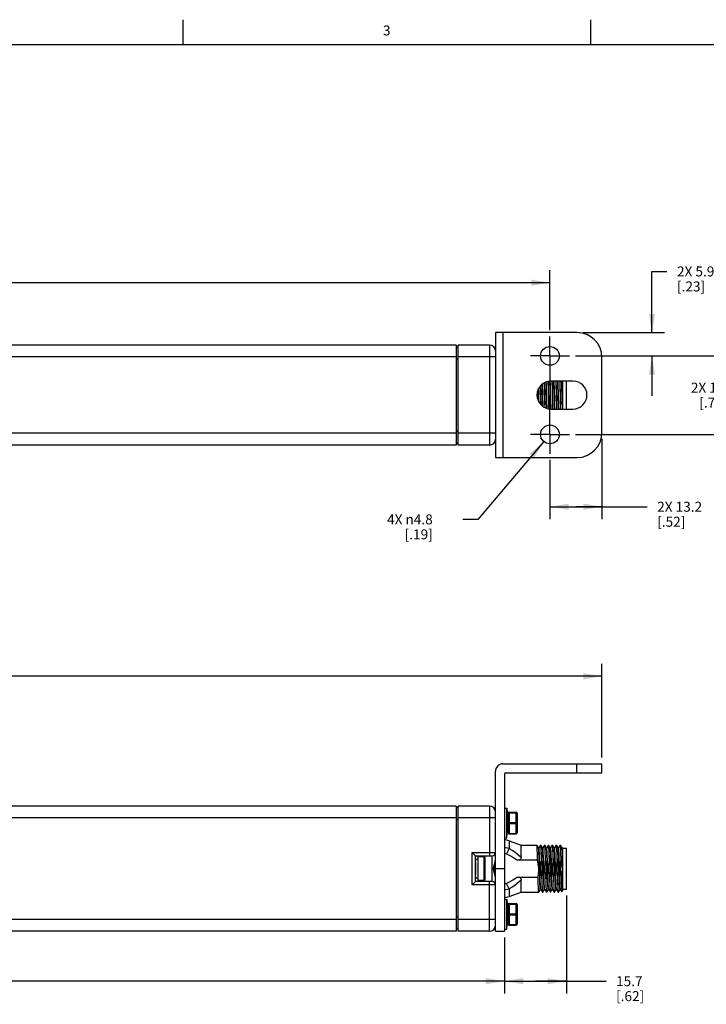
# Model space of a CAD drawing. Units: inches. Extents: x 0.5 to 33.6, y 0.5 to 21.6.
# Drawn here: x 19.5 to 26.4, y 11.7 to 21.6 of the extents above; entities that cross this region are included whole.
import ezdxf

# ---------------------------------------------------------------- set-up
doc = ezdxf.new("R2010")
doc.units = ezdxf.units.IN
doc.header["$LTSCALE"] = 1.87
doc.header["$MEASUREMENT"] = 0
doc.linetypes.add('CENTER', pattern=[0.6, 0.375, -0.075, 0.075, -0.075])
doc.layers.get('0').update_dxf_attribs({"linetype": 'CONTINUOUS'})
for name, color, linetype in [('02___PRT_ALL_AXES', 7, 'CONTINUOUS'), ('03___PRT_ALL_CURVES', 7, 'CONTINUOUS'), ('AXIS', 7, 'CONTINUOUS'), ('DEFAULT_1', 7, 'CENTER'), ('SCHEME_DIMS', 7, 'CONTINUOUS')]:
    doc.layers.add(name, color=color, linetype=linetype)
doc.styles.add('TEXTSTYLE_2', font='txt', dxfattribs={"width": 0.8})
doc.dimstyles.new('DIMSTYLE_2', dxfattribs={"dimtxt": 0.1, "dimasz": 0.1875, "dimexe": 0.125, "dimexo": 0.0625, "dimgap": 0.09, "dimtad": 0, "dimtih": 1, "dimtoh": 1, "dimdec": 1, "dimzin": 4, "dimdsep": 46, "dimtxsty": 'STANDARD', "dimblk": '_FILLED', "dimblk1": '_FILLED', "dimblk2": '_FILLED', "dimcen": 0.09, "dimadec": 3, "dimazin": 1, "dimtp": 0.1, "dimtm": 0.1, "dimtfac": 1, "dimtdec": 3, "dimtofl": 0, "dimtmove": 0, "dimatfit": 1, "dimldrblk": '_FILLED', "dimfxl": 1, "dimtolj": 1, "dimtzin": 4, "dimarcsym": 0})
doc.dimstyles.new('DIMSTYLE_3', dxfattribs={"dimtxt": 0.1, "dimasz": 0.1875, "dimexe": 0.125, "dimexo": 0.0625, "dimgap": 0.1, "dimtad": 0, "dimtih": 1, "dimtoh": 1, "dimdec": 1, "dimzin": 4, "dimdsep": 46, "dimtxsty": 'STANDARD', "dimblk": '_FILLED', "dimblk1": '_FILLED', "dimblk2": '_FILLED', "dimcen": 0.09, "dimadec": 3, "dimazin": 1, "dimtp": 0.1, "dimtm": 0.1, "dimtfac": 1, "dimtdec": 3, "dimtofl": 0, "dimtmove": 0, "dimatfit": 3, "dimldrblk": '_FILLED', "dimfxl": 1, "dimtolj": 1, "dimtzin": 4, "dimarcsym": 0})
doc.dimstyles.new('DIMSTYLE_4', dxfattribs={"dimtxt": 0.1, "dimasz": 0.1875, "dimexe": 0.125, "dimexo": 0.0625, "dimgap": 0.1, "dimtad": 0, "dimtih": 1, "dimtoh": 1, "dimdec": 1, "dimzin": 4, "dimdsep": 46, "dimtxsty": 'STANDARD', "dimblk": '_FILLED', "dimblk1": '_FILLED', "dimblk2": '_FILLED', "dimcen": 0.09, "dimadec": 3, "dimazin": 1, "dimtp": 0.1, "dimtm": 0.1, "dimtfac": 1, "dimtdec": 3, "dimtofl": 0, "dimtmove": 0, "dimatfit": 3, "dimldrblk": '_FILLED', "dimfxl": 1, "dimtolj": 1, "dimtzin": 4, "dimarcsym": 0})

# ---------------------------------------------------------------- blocks, each defined once
blk = doc.blocks.new('_FILLED')
at = {"color": 0, "linetype": 'BYBLOCK'}
blk.add_solid([(0, 0), (-1, 0.167), (-1, -0.167)], dxfattribs=at)
blk = doc.blocks.new('*D13')
at = {"layer": 'SCHEME_DIMS', "color": 7, "linetype": 'CONTINUOUS'}
for p, q in [((11.1424, 14.2022), (11.1424, 15.1397)), ((25.3111, 14.2022), (25.3111, 15.1397)), ((11.1424, 15.0147), (17.7767, 15.0147)), ((25.3111, 15.0147), (18.6767, 15.0147))]:
    blk.add_line(p, q, dxfattribs=at)
at = {"layer": 'SCHEME_DIMS', "color": 7, "linetype": 'CONTINUOUS', "xscale": 0.1875, "yscale": 0.1875, "zscale": 0.1875, "rotation": 180}
blk.add_blockref('_FILLED', (11.1424, 15.0147), dxfattribs=at)
at = {"layer": 'SCHEME_DIMS', "color": 7, "linetype": 'CONTINUOUS', "xscale": 0.1875, "yscale": 0.1875, "zscale": 0.1875}
blk.add_blockref('_FILLED', (25.3111, 15.0147), dxfattribs=at)
at = {"layer": 'SCHEME_DIMS', "color": 7, "linetype": 'CONTINUOUS', "insert": (18.1267, 15.0647), "char_height": 0.1, "width": 0.7, "attachment_point": 2, "line_spacing_factor": 0.9}
blk.add_mtext('569.1\\P[22.41]', dxfattribs=at)
blk = doc.blocks.new('*D14')
at = {"layer": 'SCHEME_DIMS', "color": 7, "linetype": 'CONTINUOUS'}
for p, q in [((24.9547, 12.8214), (24.9547, 11.8387)), ((24.3361, 12.4022), (24.3361, 11.8387)), ((24.3361, 11.9637), (24.6454, 11.9637)), ((24.9547, 11.9637), (24.6454, 11.9637)), ((24.6454, 11.9637), (25.3519, 11.9637))]:
    blk.add_line(p, q, dxfattribs=at)
at = {"layer": 'SCHEME_DIMS', "color": 7, "linetype": 'CONTINUOUS', "xscale": 0.1875, "yscale": 0.1875, "zscale": 0.1875, "rotation": 180}
blk.add_blockref('_FILLED', (24.3361, 11.9637), dxfattribs=at)
at = {"layer": 'SCHEME_DIMS', "color": 7, "linetype": 'CONTINUOUS', "xscale": 0.1875, "yscale": 0.1875, "zscale": 0.1875}
blk.add_blockref('_FILLED', (24.9547, 11.9637), dxfattribs=at)
at = {"layer": 'SCHEME_DIMS', "color": 7, "linetype": 'CONTINUOUS', "insert": (25.4519, 12.0137), "char_height": 0.1, "width": 0.5, "attachment_point": 1, "line_spacing_factor": 0.9}
blk.add_mtext('15.7\\P[.62]', dxfattribs=at)
blk = doc.blocks.new('*D15')
at = {"layer": 'SCHEME_DIMS', "color": 7, "linetype": 'CONTINUOUS'}
for p, q in [((12.1174, 12.4022), (12.1174, 11.8387)), ((24.3361, 12.4022), (24.3361, 11.8387)), ((12.1174, 11.9637), (17.7767, 11.9637)), ((24.3361, 11.9637), (18.6767, 11.9637))]:
    blk.add_line(p, q, dxfattribs=at)
at = {"layer": 'SCHEME_DIMS', "color": 7, "linetype": 'CONTINUOUS', "xscale": 0.1875, "yscale": 0.1875, "zscale": 0.1875, "rotation": 180}
blk.add_blockref('_FILLED', (12.1174, 11.9637), dxfattribs=at)
at = {"layer": 'SCHEME_DIMS', "color": 7, "linetype": 'CONTINUOUS', "xscale": 0.1875, "yscale": 0.1875, "zscale": 0.1875}
blk.add_blockref('_FILLED', (24.3361, 11.9637), dxfattribs=at)
at = {"layer": 'SCHEME_DIMS', "color": 7, "linetype": 'CONTINUOUS', "insert": (18.1267, 12.0137), "char_height": 0.1, "width": 0.7, "attachment_point": 2, "line_spacing_factor": 0.9}
blk.add_mtext('519.6\\P[20.46]', dxfattribs=at)
blk = doc.blocks.new('*D16')
at = {"layer": 'SCHEME_DIMS', "color": 7, "linetype": 'CONTINUOUS'}
for p, q in [((25.8111, 18.4544), (25.8111, 19.067)), ((25.8111, 19.067), (25.9611, 19.067)), ((25.1236, 18.4544), (25.9361, 18.4544)), ((25.0476, 18.2214), (25.9361, 18.2214)), ((25.8111, 18.2214), (25.8111, 17.8214))]:
    blk.add_line(p, q, dxfattribs=at)
at = {"layer": 'SCHEME_DIMS', "color": 7, "linetype": 'CONTINUOUS', "xscale": 0.1875, "yscale": 0.1875, "zscale": 0.1875}
for p, rotation in [((25.8111, 18.4544), 270), ((25.8111, 18.2214), 90)]:
    blk.add_blockref('_FILLED', p, dxfattribs=dict(at, rotation=rotation))
at = {"layer": 'SCHEME_DIMS', "color": 7, "linetype": 'CONTINUOUS', "insert": (26.0611, 19.117), "char_height": 0.1, "width": 0.6, "attachment_point": 1, "line_spacing_factor": 0.9}
blk.add_mtext('2X 5.9\\P[.23]', dxfattribs=at)
blk = doc.blocks.new('*D17')
at = {"layer": 'SCHEME_DIMS', "color": 7, "linetype": 'CONTINUOUS'}
for p, q in [((25.3111, 17.3919), (25.3111, 16.587)), ((24.7911, 17.1799), (24.7911, 16.587)), ((24.7911, 16.712), (25.0511, 16.712)), ((25.3111, 16.712), (25.0511, 16.712)), ((25.0511, 16.712), (25.7629, 16.712))]:
    blk.add_line(p, q, dxfattribs=at)
at = {"layer": 'SCHEME_DIMS', "color": 7, "linetype": 'CONTINUOUS', "xscale": 0.1875, "yscale": 0.1875, "zscale": 0.1875, "rotation": 180}
blk.add_blockref('_FILLED', (24.7911, 16.712), dxfattribs=at)
at = {"layer": 'SCHEME_DIMS', "color": 7, "linetype": 'CONTINUOUS', "xscale": 0.1875, "yscale": 0.1875, "zscale": 0.1875}
blk.add_blockref('_FILLED', (25.3111, 16.712), dxfattribs=at)
at = {"layer": 'SCHEME_DIMS', "color": 7, "linetype": 'CONTINUOUS', "insert": (25.8629, 16.762), "char_height": 0.1, "width": 0.7, "attachment_point": 1, "line_spacing_factor": 0.9}
blk.add_mtext('2X 13.2\\P[.52]', dxfattribs=at)
blk = doc.blocks.new('*D18')
at = {"layer": 'SCHEME_DIMS', "color": 7, "linetype": 'CONTINUOUS'}
for p, q in [((24.7303, 17.3647), (24.0691, 16.5855)), ((24.0691, 16.5855), (23.9191, 16.5855))]:
    blk.add_line(p, q, dxfattribs=at)
at = {"layer": 'SCHEME_DIMS', "color": 7, "linetype": 'CONTINUOUS', "xscale": 0.1875, "yscale": 0.1875, "zscale": 0.1875, "rotation": 49.6846023978}
blk.add_blockref('_FILLED', (24.7303, 17.3647), dxfattribs=at)
at = {"layer": 'SCHEME_DIMS', "color": 7, "linetype": 'CONTINUOUS', "insert": (23.6191, 16.6355), "char_height": 0.1, "width": 0.733333, "attachment_point": 3, "line_spacing_factor": 0.9}
blk.add_mtext('4X \\fgdt;{\\fgdt;n}\\ftxt;4.8\\P[.19]', dxfattribs=at)
blk = doc.blocks.new('*D23')
at = {"layer": 'SCHEME_DIMS', "color": 7, "linetype": 'CONTINUOUS'}
for p, q in [((11.6624, 18.4789), (11.6624, 19.0794)), ((24.7911, 18.4779), (24.7911, 19.0794)), ((11.6624, 18.9544), (17.7767, 18.9544)), ((24.7911, 18.9544), (18.6767, 18.9544))]:
    blk.add_line(p, q, dxfattribs=at)
at = {"layer": 'SCHEME_DIMS', "color": 7, "linetype": 'CONTINUOUS', "xscale": 0.1875, "yscale": 0.1875, "zscale": 0.1875, "rotation": 180}
blk.add_blockref('_FILLED', (11.6624, 18.9544), dxfattribs=at)
at = {"layer": 'SCHEME_DIMS', "color": 7, "linetype": 'CONTINUOUS', "xscale": 0.1875, "yscale": 0.1875, "zscale": 0.1875}
blk.add_blockref('_FILLED', (24.7911, 18.9544), dxfattribs=at)
at = {"layer": 'SCHEME_DIMS', "color": 7, "linetype": 'CONTINUOUS', "insert": (18.1267, 19.0044), "char_height": 0.1, "width": 0.7, "attachment_point": 2, "line_spacing_factor": 0.9}
blk.add_mtext('542.7\\P[21.37]', dxfattribs=at)
blk = doc.blocks.new('*D24')
at = {"layer": 'SCHEME_DIMS', "color": 7, "linetype": 'CONTINUOUS'}
for p, q in [((26.4744, 18.2214), (26.4744, 18.6214)), ((25.0476, 18.2214), (26.5994, 18.2214)), ((25.0476, 17.4364), (26.5994, 17.4364)), ((26.4744, 17.4364), (26.4744, 17.0364))]:
    blk.add_line(p, q, dxfattribs=at)
at = {"layer": 'SCHEME_DIMS', "color": 7, "linetype": 'CONTINUOUS', "xscale": 0.1875, "yscale": 0.1875, "zscale": 0.1875}
for p, rotation in [((26.4744, 18.2214), 270), ((26.4744, 17.4364), 90)]:
    blk.add_blockref('_FILLED', p, dxfattribs=dict(at, rotation=rotation))
at = {"layer": 'SCHEME_DIMS', "color": 7, "linetype": 'CONTINUOUS', "insert": (26.4244, 17.9539), "char_height": 0.1, "width": 0.7, "attachment_point": 2, "line_spacing_factor": 0.9}
blk.add_mtext('2X 19.9\\P[.79]', dxfattribs=at)

msp = doc.modelspace()

# ---------------------------------------------------------------- linework, layer by layer
at = {"color": 7, "linetype": 'CONTINUOUS'}
for p, q in [((21.1217, 21.3367), (21.1217, 21.5867)), ((25.1979, 21.336), (25.1979, 21.586)), ((33.352, 21.3367), (0.7365, 21.3367)), ((25.0611, 18.4544), (24.2461, 18.4544)), ((24.2461, 18.4544), (24.2461, 17.2044)), ((24.3211, 18.4544), (24.3211, 17.2044)), ((23.8524, 18.3294), (18.665, 18.3294)), ((23.8524, 18.3294), (23.8524, 17.3294)), ((23.8524, 18.3097), (23.8721, 18.3097)), ((24.187, 18.3294), (23.8721, 18.3294)), ((23.8721, 17.3294), (23.8721, 18.3294)), ((24.187, 18.3294), (24.187, 17.3294)), ((23.8524, 18.2113), (19.1613, 18.2113)), ((23.8524, 18.1916), (23.8721, 18.1916)), ((24.2461, 18.2113), (23.8721, 18.2113)), ((25.3111, 17.4544), (25.3111, 18.2044)), ((25.0211, 17.9694), (24.8011, 17.9694)), ((24.9154, 17.9694), (24.9154, 17.6894)), ((24.9547, 17.6894), (24.9547, 17.9694)), ((24.678, 17.7634), (24.6772, 17.7912)), ((24.6822, 17.7561), (24.6811, 17.7912)), ((24.8011, 17.6894), (25.0211, 17.6894)), ((24.8997, 17.6894), (24.8996, 17.6905)), ((24.8996, 17.6894), (24.8996, 17.6905)), ((23.8524, 17.4475), (18.1687, 17.4475)), ((23.8524, 17.4672), (23.8721, 17.4672)), ((24.2461, 17.4475), (23.8721, 17.4475)), ((23.8524, 17.349), (23.8721, 17.349)), ((23.8524, 17.3294), (18.665, 17.3294)), ((24.187, 17.3294), (23.8721, 17.3294)), ((24.2461, 17.2044), (25.0611, 17.2044)), ((24.3211, 14.1397), (25.3111, 14.1397)), ((25.0611, 14.0497), (25.0611, 14.1397)), ((25.3111, 14.0497), (25.3111, 14.1397)), ((24.2461, 12.4647), (24.2461, 14.0647)), ((24.3361, 14.0347), (24.3361, 12.4647)), ((24.3511, 14.0497), (25.3111, 14.0497)), ((23.8524, 13.7156), (18.665, 13.7156)), ((23.8524, 13.7156), (23.8524, 12.4637)), ((23.8524, 13.7038), (23.8721, 13.7038)), ((24.187, 13.7156), (23.8721, 13.7156)), ((23.8721, 12.4637), (23.8721, 13.7156)), ((24.187, 13.7156), (24.187, 13.2196)), ((24.3714, 13.6038), (24.3673, 13.6038)), ((24.3714, 13.6443), (24.3714, 13.4483)), ((24.3814, 13.6543), (24.4514, 13.6543)), ((24.3814, 13.6543), (24.3814, 13.4383)), ((24.3814, 13.6493), (24.4514, 13.6493)), ((24.4514, 13.4383), (24.4514, 13.6543)), ((24.4614, 13.6443), (24.4614, 13.4483)), ((23.8524, 13.5975), (19.0583, 13.5975)), ((23.8524, 13.5857), (23.8721, 13.5857)), ((24.2461, 13.5975), (23.8721, 13.5975)), ((24.3814, 13.5513), (24.4514, 13.5513)), ((24.3814, 13.5413), (24.4514, 13.5413)), ((24.3714, 13.4888), (24.3673, 13.4888)), ((24.3814, 13.4433), (24.4514, 13.4433)), ((24.3814, 13.4383), (24.4514, 13.4383)), ((24.3824, 13.3695), (24.3824, 13.2927)), ((24.5023, 13.2046), (24.5023, 13.3259)), ((24.6597, 13.3256), (24.6595, 13.3259)), ((24.6762, 13.2972), (24.6597, 13.3256)), ((24.6962, 13.3256), (24.6798, 13.2972)), ((24.6962, 13.3256), (24.6965, 13.3259)), ((24.6991, 13.3256), (24.6988, 13.3259)), ((24.7155, 13.2972), (24.6991, 13.3256)), ((24.7355, 13.3256), (24.7191, 13.2972)), ((24.7355, 13.3256), (24.7358, 13.3259)), ((24.7385, 13.3256), (24.7382, 13.3259)), ((24.7549, 13.2972), (24.7385, 13.3256)), ((24.7749, 13.3256), (24.7585, 13.2972)), ((24.7749, 13.3256), (24.7752, 13.3259)), ((24.7779, 13.3256), (24.7776, 13.3259)), ((24.7943, 13.2972), (24.7779, 13.3256)), ((24.8143, 13.3256), (24.7979, 13.2972)), ((24.8143, 13.3256), (24.8146, 13.3259)), ((24.8172, 13.3256), (24.8169, 13.3259)), ((24.8336, 13.2972), (24.8172, 13.3256)), ((24.8537, 13.3256), (24.8372, 13.2972)), ((24.8537, 13.3256), (24.8539, 13.3259)), ((24.8566, 13.3256), (24.8563, 13.3259)), ((24.873, 13.2972), (24.8566, 13.3256)), ((24.893, 13.3256), (24.8766, 13.2972)), ((24.893, 13.3256), (24.8933, 13.3259)), ((24.896, 13.3256), (24.8957, 13.3259)), ((24.9124, 13.2972), (24.896, 13.3256)), ((24.0138, 13.2511), (24.2461, 13.2511)), ((24.0138, 13.2511), (24.0453, 13.2196)), ((24.0138, 12.9282), (24.0138, 13.2511)), ((24.0453, 13.2196), (24.2146, 13.2196)), ((24.0453, 12.9597), (24.0453, 13.2196)), ((24.2146, 12.9597), (24.2146, 13.2196)), ((24.3824, 13.2927), (24.3555, 13.239)), ((24.6799, 13.2972), (24.676, 13.2972)), ((24.6763, 13.297), (24.6762, 13.2972)), ((24.7193, 13.2972), (24.7154, 13.2972)), ((24.7157, 13.297), (24.7155, 13.2972)), ((24.7587, 13.2972), (24.7547, 13.2972)), ((24.7551, 13.297), (24.7549, 13.2972)), ((24.798, 13.2972), (24.7941, 13.2972)), ((24.7944, 13.297), (24.7943, 13.2972)), ((24.8374, 13.2972), (24.8335, 13.2972)), ((24.8338, 13.297), (24.8336, 13.2972)), ((24.8768, 13.2972), (24.8728, 13.2972)), ((24.8732, 13.297), (24.873, 13.2972)), ((24.8996, 13.2163), (24.8996, 13.2808)), ((24.9154, 13.2972), (24.9122, 13.2972)), ((24.9125, 13.297), (24.9124, 13.2972)), ((24.9154, 13.2972), (24.9154, 12.8692)), ((24.9154, 13.2954), (24.9547, 13.2954)), ((24.9547, 12.8839), (24.9547, 13.2954)), ((24.667, 13.1745), (24.4673, 13.1745)), ((24.7064, 13.1745), (24.704, 13.1745)), ((24.7457, 13.1745), (24.7434, 13.1745)), ((24.7851, 13.1745), (24.7827, 13.1745)), ((24.8245, 13.1745), (24.8221, 13.1745)), ((24.8638, 13.1745), (24.8615, 13.1745)), ((24.2461, 13.0897), (24.3361, 13.0897)), ((24.9125, 13.0539), (24.9147, 13.0728)), ((24.9154, 13.0633), (24.9147, 13.0728)), ((24.0138, 12.9282), (24.0453, 12.9597)), ((24.2461, 12.9282), (24.0138, 12.9282)), ((24.2146, 12.9597), (24.0453, 12.9597)), ((24.187, 12.4637), (24.187, 12.9597)), ((24.3824, 12.8867), (24.3555, 12.9403)), ((24.4673, 13.0048), (24.6716, 13.0048)), ((24.5023, 12.8534), (24.5023, 12.9747)), ((24.7086, 13.0048), (24.711, 13.0048)), ((24.748, 13.0048), (24.7503, 13.0048)), ((24.7873, 13.0048), (24.7897, 13.0048)), ((24.8267, 13.0048), (24.8291, 13.0048)), ((24.8661, 13.0048), (24.8685, 13.0048)), ((24.3824, 12.8867), (24.3824, 12.8098)), ((24.6401, 12.8537), (24.6398, 12.8534)), ((24.6398, 12.8534), (24.6768, 12.8534)), ((24.6794, 12.8537), (24.6791, 12.8534)), ((24.6794, 12.8537), (24.6958, 12.8821)), ((24.6957, 12.8821), (24.6996, 12.8821)), ((24.6993, 12.8824), (24.6995, 12.8821)), ((24.6995, 12.8821), (24.7159, 12.8537)), ((24.7159, 12.8537), (24.7162, 12.8534)), ((24.7188, 12.8537), (24.7185, 12.8534)), ((24.7188, 12.8537), (24.7352, 12.8821)), ((24.735, 12.8821), (24.739, 12.8821)), ((24.7387, 12.8824), (24.7388, 12.8821)), ((24.7388, 12.8821), (24.7552, 12.8537)), ((24.7552, 12.8537), (24.7555, 12.8534)), ((24.7582, 12.8537), (24.7579, 12.8534)), ((24.7582, 12.8537), (24.7746, 12.8821)), ((24.7784, 12.8821), (24.7744, 12.8821)), ((24.778, 12.8824), (24.7782, 12.8821)), ((24.7782, 12.8821), (24.7946, 12.8537)), ((24.7946, 12.8537), (24.7949, 12.8534)), ((24.7975, 12.8537), (24.7973, 12.8534)), ((24.7975, 12.8537), (24.814, 12.8821)), ((24.8138, 12.8821), (24.8177, 12.8821)), ((24.8174, 12.8824), (24.8176, 12.8821)), ((24.8176, 12.8821), (24.834, 12.8537)), ((24.834, 12.8537), (24.8343, 12.8534)), ((24.8369, 12.8537), (24.8366, 12.8534)), ((24.8369, 12.8537), (24.8533, 12.8821)), ((24.8532, 12.8821), (24.8571, 12.8821)), ((24.8568, 12.8824), (24.8569, 12.8821)), ((24.8569, 12.8821), (24.8733, 12.8537)), ((24.8733, 12.8537), (24.8736, 12.8534)), ((24.8763, 12.8537), (24.876, 12.8534)), ((24.8763, 12.8537), (24.8927, 12.8821)), ((24.8965, 12.8821), (24.8925, 12.8821)), ((24.8961, 12.8824), (24.8963, 12.8821)), ((24.8963, 12.8821), (24.9079, 12.862)), ((24.9079, 12.862), (24.9081, 12.8619)), ((24.9154, 12.8692), (24.9081, 12.8619)), ((24.9154, 12.8839), (24.9547, 12.8839)), ((24.3714, 12.731), (24.3714, 12.535)), ((24.3814, 12.741), (24.4514, 12.741)), ((24.3814, 12.741), (24.3814, 12.525)), ((24.3814, 12.736), (24.4514, 12.736)), ((24.4514, 12.525), (24.4514, 12.741)), ((24.4614, 12.731), (24.4614, 12.535)), ((24.3714, 12.6905), (24.3673, 12.6905)), ((24.3814, 12.638), (24.4514, 12.638)), ((24.3814, 12.628), (24.4514, 12.628)), ((23.8524, 12.5818), (18.2714, 12.5818)), ((23.8524, 12.6093), (23.8721, 12.6093)), ((24.2461, 12.5818), (23.8721, 12.5818)), ((24.3714, 12.5755), (24.3673, 12.5755)), ((24.3814, 12.53), (24.4514, 12.53)), ((24.3814, 12.525), (24.4514, 12.525)), ((23.8524, 12.4637), (18.665, 12.4637)), ((23.8524, 12.4912), (23.8721, 12.4912)), ((24.187, 12.4637), (23.8721, 12.4637)), ((24.2461, 12.4647), (24.3361, 12.4647))]:
    msp.add_line(p, q, dxfattribs=at)
for points in [[(24.7165, 17.7912), (24.7142, 17.8675), (24.713, 17.9043), (24.712, 17.9365)], [(24.7205, 17.7912), (24.7181, 17.8675), (24.717, 17.9043), (24.7158, 17.9386), (24.7158, 17.9399)], [(24.7325, 17.9505), (24.7326, 17.9452), (24.7337, 17.9088), (24.7348, 17.8698)], [(24.7393, 17.7883), (24.7371, 17.8697), (24.736, 17.909), (24.735, 17.9459), (24.7348, 17.9519)], [(24.7559, 17.7912), (24.7536, 17.8675), (24.7524, 17.9043), (24.7513, 17.9386), (24.7505, 17.9593)], [(24.7598, 17.7912), (24.7575, 17.8675), (24.7564, 17.9043), (24.7552, 17.9386), (24.7544, 17.9606)], [(24.7713, 17.9661), (24.772, 17.9459), (24.773, 17.909), (24.7741, 17.8697), (24.7763, 17.7883)], [(24.7765, 17.8704), (24.7754, 17.9094), (24.7743, 17.9461), (24.7737, 17.9665)], [(24.7953, 17.7912), (24.7929, 17.8675), (24.7918, 17.9043), (24.7906, 17.9386), (24.7895, 17.9681)], [(24.7992, 17.7912), (24.7969, 17.8675), (24.7957, 17.9043), (24.7946, 17.9386), (24.7934, 17.9686)], [(24.8106, 17.9694), (24.8113, 17.9461), (24.8124, 17.9094), (24.8135, 17.8704)], [(24.8159, 17.8698), (24.8148, 17.9088), (24.8137, 17.9452), (24.8129, 17.9694)], [(24.8346, 17.7912), (24.8323, 17.8675), (24.8312, 17.9043), (24.83, 17.9386), (24.8288, 17.9692), (24.8288, 17.9694)], [(24.8386, 17.7912), (24.8363, 17.8675), (24.8351, 17.9043), (24.8339, 17.9386), (24.8328, 17.9692), (24.8328, 17.9694)], [(24.85, 17.9694), (24.8507, 17.9452), (24.8518, 17.9088), (24.8529, 17.8698)], [(24.8574, 17.7883), (24.8552, 17.8697), (24.8542, 17.909), (24.8531, 17.9459), (24.8523, 17.9694)], [(24.874, 17.7912), (24.8717, 17.8675), (24.8705, 17.9043), (24.8694, 17.9386), (24.8682, 17.9692), (24.8682, 17.9694)], [(24.8779, 17.7912), (24.8756, 17.8675), (24.8745, 17.9043), (24.8733, 17.9386), (24.8721, 17.9692), (24.8721, 17.9694)], [(24.8893, 17.9694), (24.89, 17.9476), (24.8911, 17.9113), (24.8922, 17.8726)], [(24.8996, 17.6905), (24.8986, 17.724), (24.8975, 17.7606), (24.8965, 17.7994), (24.8954, 17.8391), (24.8944, 17.8781), (24.8933, 17.9154), (24.8923, 17.9506), (24.8917, 17.9694)], [(24.9154, 17.7294), (24.9142, 17.764), (24.9131, 17.8008), (24.9119, 17.8385), (24.9108, 17.8759), (24.9097, 17.9118), (24.9085, 17.945), (24.9076, 17.9694)], [(24.9154, 17.8554), (24.9143, 17.8913), (24.9131, 17.9253), (24.912, 17.9563), (24.9115, 17.9694)], [(24.6772, 17.7912), (24.6748, 17.8675), (24.6742, 17.8868)], [(24.6811, 17.7912), (24.6788, 17.8675), (24.6779, 17.895)], [(24.694, 17.9189), (24.6943, 17.9094), (24.6954, 17.8704)], [(24.6954, 17.8704), (24.6975, 17.789), (24.6986, 17.7494), (24.6991, 17.7338)], [(24.6977, 17.8698), (24.6967, 17.9088), (24.6963, 17.922)], [(24.7015, 17.7317), (24.701, 17.7506), (24.6999, 17.7896), (24.6977, 17.8698)], [(24.7348, 17.8698), (24.7369, 17.7896), (24.738, 17.7506), (24.739, 17.714), (24.7393, 17.7042)], [(24.7815, 17.6914), (24.7808, 17.7127), (24.7797, 17.7494), (24.7786, 17.789), (24.7765, 17.8704)], [(24.8135, 17.8704), (24.8157, 17.789), (24.8167, 17.7494), (24.8178, 17.7127), (24.8186, 17.6894)], [(24.8209, 17.6894), (24.8201, 17.714), (24.8191, 17.7506), (24.818, 17.7896), (24.8159, 17.8698)], [(24.8529, 17.8698), (24.855, 17.7896), (24.8561, 17.7506), (24.8571, 17.714), (24.8579, 17.6894)], [(24.8922, 17.8726), (24.8943, 17.7922), (24.8954, 17.7535), (24.8964, 17.7169), (24.8973, 17.6894)], [(24.719, 17.716), (24.7188, 17.7201), (24.7177, 17.7544), (24.7165, 17.7912)], [(24.723, 17.7137), (24.7228, 17.7201), (24.7216, 17.7544), (24.7205, 17.7912)], [(24.7418, 17.7028), (24.7414, 17.7126), (24.7404, 17.7493), (24.7393, 17.7883)], [(24.7591, 17.6966), (24.7582, 17.7201), (24.757, 17.7544), (24.7559, 17.7912)], [(24.7631, 17.6953), (24.7621, 17.7201), (24.761, 17.7544), (24.7598, 17.7912)], [(24.7763, 17.7883), (24.7774, 17.7493), (24.7784, 17.7126), (24.7791, 17.6917)], [(24.7987, 17.6895), (24.7976, 17.7201), (24.7964, 17.7544), (24.7953, 17.7912)], [(24.8027, 17.6894), (24.8027, 17.6895), (24.8015, 17.7201), (24.8004, 17.7544), (24.7992, 17.7912)], [(24.8381, 17.6894), (24.8381, 17.6895), (24.8369, 17.7201), (24.8358, 17.7544), (24.8346, 17.7912)], [(24.842, 17.6894), (24.842, 17.6895), (24.8409, 17.7201), (24.8397, 17.7544), (24.8386, 17.7912)], [(24.8603, 17.6894), (24.8595, 17.7126), (24.8585, 17.7493), (24.8574, 17.7883)], [(24.8775, 17.6894), (24.8775, 17.6895), (24.8763, 17.7201), (24.8752, 17.7544), (24.874, 17.7912)], [(24.8814, 17.6894), (24.8814, 17.6895), (24.8803, 17.7201), (24.8791, 17.7544), (24.8779, 17.7912)], [(24.3814, 13.6493), (24.3788, 13.6492), (24.3764, 13.6487), (24.3743, 13.6479), (24.3728, 13.6468), (24.3718, 13.6456), (24.3714, 13.6443)], [(24.4614, 13.6443), (24.4611, 13.6456), (24.4601, 13.6468), (24.4585, 13.6479), (24.4564, 13.6487), (24.454, 13.6492), (24.4514, 13.6493)], [(24.3714, 13.5463), (24.3718, 13.5476), (24.3728, 13.5488), (24.3743, 13.5499), (24.3764, 13.5507), (24.3788, 13.5512), (24.3814, 13.5513)], [(24.3814, 13.5413), (24.3788, 13.5415), (24.3764, 13.542), (24.3743, 13.5428), (24.3728, 13.5438), (24.3718, 13.5451), (24.3714, 13.5463)], [(24.4514, 13.5513), (24.454, 13.5512), (24.4564, 13.5507), (24.4585, 13.5499), (24.4601, 13.5488), (24.4611, 13.5476), (24.4614, 13.5463)], [(24.4614, 13.5463), (24.4611, 13.5451), (24.4601, 13.5438), (24.4585, 13.5428), (24.4564, 13.542), (24.454, 13.5415), (24.4514, 13.5413)], [(24.3714, 13.4483), (24.3718, 13.4471), (24.3728, 13.4458), (24.3743, 13.4448), (24.3764, 13.444), (24.3788, 13.4435), (24.3814, 13.4433)], [(24.4514, 13.4433), (24.454, 13.4435), (24.4564, 13.444), (24.4585, 13.4448), (24.4601, 13.4458), (24.4611, 13.4471), (24.4614, 13.4483)], [(24.667, 13.1745), (24.6659, 13.2109), (24.6648, 13.2438), (24.6638, 13.272), (24.6627, 13.295), (24.6616, 13.3119), (24.6605, 13.3224), (24.6597, 13.3256)], [(24.6965, 13.3259), (24.6975, 13.3224), (24.6986, 13.3119), (24.6997, 13.295), (24.7008, 13.272), (24.7019, 13.2438), (24.7029, 13.2109), (24.704, 13.1745)], [(24.7064, 13.1745), (24.7053, 13.2109), (24.7042, 13.2443), (24.7031, 13.273), (24.702, 13.2958), (24.701, 13.3124), (24.6999, 13.3225), (24.6991, 13.3256)], [(24.7358, 13.3259), (24.7369, 13.3225), (24.738, 13.3124), (24.739, 13.2958), (24.7401, 13.273), (24.7412, 13.2443), (24.7423, 13.2109), (24.7434, 13.1745)], [(24.7457, 13.1745), (24.7447, 13.2108), (24.7436, 13.2437), (24.7425, 13.272), (24.7414, 13.295), (24.7404, 13.3119), (24.7393, 13.3223), (24.7385, 13.3256)], [(24.7752, 13.3259), (24.7763, 13.3223), (24.7774, 13.3119), (24.7784, 13.295), (24.7795, 13.272), (24.7806, 13.2437), (24.7817, 13.2108), (24.7827, 13.1745)], [(24.7851, 13.1745), (24.784, 13.2109), (24.783, 13.2438), (24.7819, 13.272), (24.7808, 13.295), (24.7797, 13.3119), (24.7786, 13.3224), (24.7779, 13.3256)], [(24.8146, 13.3259), (24.8157, 13.3224), (24.8167, 13.3119), (24.8178, 13.295), (24.8189, 13.272), (24.82, 13.2438), (24.821, 13.2109), (24.8221, 13.1745)], [(24.8245, 13.1745), (24.8234, 13.2109), (24.8223, 13.2443), (24.8212, 13.273), (24.8201, 13.2958), (24.8191, 13.3124), (24.818, 13.3225), (24.8172, 13.3256)], [(24.8539, 13.3259), (24.855, 13.3225), (24.8561, 13.3124), (24.8571, 13.2958), (24.8582, 13.273), (24.8593, 13.2443), (24.8604, 13.2109), (24.8615, 13.1745)], [(24.8638, 13.1745), (24.8628, 13.2108), (24.8617, 13.2437), (24.8606, 13.272), (24.8595, 13.295), (24.8585, 13.3119), (24.8574, 13.3223), (24.8566, 13.3256)], [(24.8933, 13.3259), (24.8943, 13.3229), (24.8954, 13.3134), (24.8964, 13.2974), (24.8975, 13.2754), (24.8985, 13.2482), (24.8996, 13.2163)], [(24.8996, 13.2808), (24.8986, 13.3011), (24.8975, 13.3156), (24.8965, 13.324), (24.896, 13.3256)], [(24.3361, 13.3032), (24.3468, 13.3025), (24.3648, 13.2988), (24.3824, 13.2927)], [(24.3361, 13.2449), (24.3376, 13.2448), (24.3467, 13.2426), (24.3555, 13.239)], [(24.3555, 13.239), (24.3889, 13.2217), (24.4186, 13.2053), (24.4447, 13.1896), (24.4673, 13.1745)], [(24.3824, 13.2927), (24.4119, 13.2746), (24.4387, 13.2569), (24.4625, 13.2394), (24.4837, 13.2221), (24.5023, 13.2046)], [(24.6957, 12.8821), (24.6945, 12.8856), (24.6934, 12.8961), (24.6922, 12.9132), (24.691, 12.9363), (24.6899, 12.9646), (24.6887, 12.9971), (24.6876, 13.0328), (24.6864, 13.0705), (24.6853, 13.1088), (24.6841, 13.1465), (24.6829, 13.1822), (24.6818, 13.2147), (24.6806, 13.2431), (24.6795, 13.2661), (24.6783, 13.2832), (24.6772, 13.2937), (24.6763, 13.297)], [(24.6993, 12.8824), (24.6985, 12.8856), (24.6973, 12.8961), (24.6961, 12.9132), (24.695, 12.9363), (24.6938, 12.9646), (24.6927, 12.9971), (24.6915, 13.0328), (24.6904, 13.0705), (24.6892, 13.1088), (24.688, 13.1465), (24.6869, 13.1822), (24.6857, 13.2147), (24.6846, 13.2431), (24.6834, 13.2661), (24.6822, 13.2832), (24.6811, 13.2937), (24.6799, 13.2972)], [(24.735, 12.8821), (24.7339, 12.8856), (24.7327, 12.8961), (24.7316, 12.9132), (24.7304, 12.9363), (24.7293, 12.9646), (24.7281, 12.9971), (24.7269, 13.0328), (24.7258, 13.0705), (24.7246, 13.1088), (24.7235, 13.1465), (24.7223, 13.1822), (24.7212, 13.2147), (24.72, 13.2431), (24.7188, 13.2661), (24.7177, 13.2832), (24.7165, 13.2937), (24.7157, 13.297)], [(24.7387, 12.8824), (24.7378, 12.8856), (24.7367, 12.8961), (24.7355, 12.9132), (24.7344, 12.9363), (24.7332, 12.9646), (24.732, 12.9971), (24.7309, 13.0328), (24.7297, 13.0705), (24.7286, 13.1088), (24.7274, 13.1465), (24.7262, 13.1822), (24.7251, 13.2147), (24.7239, 13.2431), (24.7228, 13.2661), (24.7216, 13.2832), (24.7205, 13.2937), (24.7193, 13.2972)], [(24.7744, 12.8821), (24.7733, 12.8856), (24.7721, 12.8961), (24.7709, 12.9132), (24.7698, 12.9363), (24.7686, 12.9646), (24.7675, 12.9971), (24.7663, 13.0328), (24.7652, 13.0705), (24.764, 13.1088), (24.7628, 13.1465), (24.7617, 13.1822), (24.7605, 13.2147), (24.7594, 13.2431), (24.7582, 13.2661), (24.757, 13.2832), (24.7559, 13.2937), (24.7551, 13.297)], [(24.778, 12.8824), (24.7772, 12.8856), (24.776, 12.8961), (24.7749, 12.9132), (24.7737, 12.9363), (24.7726, 12.9646), (24.7714, 12.9971), (24.7702, 13.0328), (24.7691, 13.0705), (24.7679, 13.1088), (24.7668, 13.1465), (24.7656, 13.1822), (24.7645, 13.2147), (24.7633, 13.2431), (24.7621, 13.2661), (24.761, 13.2832), (24.7598, 13.2937), (24.7587, 13.2972)], [(24.8138, 12.8821), (24.8126, 12.8856), (24.8115, 12.8961), (24.8103, 12.9132), (24.8092, 12.9363), (24.808, 12.9646), (24.8068, 12.9971), (24.8057, 13.0328), (24.8045, 13.0705), (24.8034, 13.1088), (24.8022, 13.1465), (24.8011, 13.1822), (24.7999, 13.2147), (24.7987, 13.2431), (24.7976, 13.2661), (24.7964, 13.2832), (24.7953, 13.2937), (24.7944, 13.297)], [(24.8174, 12.8824), (24.8166, 12.8856), (24.8154, 12.8961), (24.8143, 12.9132), (24.8131, 12.9363), (24.8119, 12.9646), (24.8108, 12.9971), (24.8096, 13.0328), (24.8085, 13.0705), (24.8073, 13.1088), (24.8061, 13.1465), (24.805, 13.1822), (24.8038, 13.2147), (24.8027, 13.2431), (24.8015, 13.2661), (24.8004, 13.2832), (24.7992, 13.2937), (24.798, 13.2972)], [(24.8532, 12.8821), (24.852, 12.8856), (24.8508, 12.8961), (24.8497, 12.9132), (24.8485, 12.9363), (24.8474, 12.9646), (24.8462, 12.9971), (24.8451, 13.0328), (24.8439, 13.0705), (24.8427, 13.1088), (24.8416, 13.1465), (24.8404, 13.1822), (24.8393, 13.2147), (24.8381, 13.2431), (24.8369, 13.2661), (24.8358, 13.2832), (24.8346, 13.2937), (24.8338, 13.297)], [(24.8568, 12.8824), (24.8559, 12.8856), (24.8548, 12.8961), (24.8536, 12.9132), (24.8525, 12.9363), (24.8513, 12.9646), (24.8501, 12.9971), (24.849, 13.0328), (24.8478, 13.0705), (24.8467, 13.1088), (24.8455, 13.1465), (24.8444, 13.1822), (24.8432, 13.2147), (24.842, 13.2431), (24.8409, 13.2661), (24.8397, 13.2832), (24.8386, 13.2937), (24.8374, 13.2972)], [(24.8925, 12.8821), (24.8914, 12.8856), (24.8902, 12.8961), (24.8891, 12.9132), (24.8879, 12.9363), (24.8867, 12.9646), (24.8856, 12.9971), (24.8844, 13.0328), (24.8833, 13.0705), (24.8821, 13.1088), (24.8809, 13.1465), (24.8798, 13.1822), (24.8786, 13.2147), (24.8775, 13.2431), (24.8763, 13.2661), (24.8752, 13.2832), (24.874, 13.2937), (24.8732, 13.297)], [(24.8961, 12.8824), (24.8953, 12.8856), (24.8941, 12.8961), (24.893, 12.9132), (24.8918, 12.9363), (24.8907, 12.9646), (24.8895, 12.9971), (24.8884, 13.0328), (24.8872, 13.0705), (24.886, 13.1088), (24.8849, 13.1465), (24.8837, 13.1822), (24.8826, 13.2147), (24.8814, 13.2431), (24.8803, 13.2661), (24.8791, 13.2832), (24.8779, 13.2937), (24.8768, 13.2972)], [(24.9105, 13.1362), (24.9083, 13.1693), (24.9061, 13.201), (24.9039, 13.2304), (24.9018, 13.2571), (24.8996, 13.2808)], [(24.8996, 13.2163), (24.9, 13.1947), (24.9004, 13.1721)], [(24.9154, 13.2716), (24.9142, 13.2867), (24.9131, 13.2953), (24.9125, 13.297)], [(24.2461, 12.984), (24.2448, 13.0015), (24.2421, 13.0173), (24.2389, 13.0314), (24.2357, 13.0443), (24.2327, 13.0559), (24.2303, 13.0665), (24.2287, 13.0761), (24.2278, 13.0853), (24.2278, 13.0942), (24.2287, 13.1033), (24.2303, 13.1129), (24.2327, 13.1234), (24.2357, 13.1351), (24.239, 13.1481), (24.2422, 13.1623), (24.2449, 13.178), (24.2461, 13.1953)], [(24.2461, 13.0401), (24.2436, 13.0471), (24.2395, 13.0583), (24.2362, 13.0682), (24.2339, 13.0772), (24.2328, 13.0856), (24.2328, 13.0938), (24.234, 13.1022), (24.2362, 13.1111), (24.2395, 13.121), (24.2436, 13.1322), (24.2461, 13.1393)], [(24.5023, 13.2046), (24.5016, 13.1965), (24.4992, 13.1894), (24.495, 13.1834), (24.4894, 13.179), (24.4829, 13.1763), (24.4755, 13.1749), (24.4673, 13.1745)], [(24.6716, 13.0048), (24.6734, 13.0155), (24.675, 13.0262), (24.6763, 13.0369), (24.6773, 13.0476), (24.678, 13.0587), (24.6785, 13.0706), (24.6785, 13.084), (24.678, 13.0991), (24.6767, 13.1164), (24.6744, 13.1356), (24.671, 13.1554), (24.667, 13.1745)], [(24.704, 13.1745), (24.7009, 13.1551), (24.6986, 13.1348), (24.6973, 13.1151), (24.6971, 13.0974), (24.6975, 13.0821), (24.6984, 13.0687), (24.6995, 13.0569), (24.7009, 13.0461), (24.7025, 13.0357), (24.7043, 13.0254), (24.7063, 13.0151), (24.7086, 13.0048)], [(24.711, 13.0048), (24.7146, 13.0279), (24.7168, 13.0489), (24.7178, 13.0684), (24.7178, 13.0867), (24.7171, 13.1045), (24.7155, 13.1221), (24.7131, 13.1397), (24.7101, 13.1571), (24.7064, 13.1745)], [(24.7434, 13.1745), (24.7405, 13.1571), (24.7384, 13.1396), (24.737, 13.1221), (24.7365, 13.1045), (24.7367, 13.0869), (24.7378, 13.0686), (24.7398, 13.0493), (24.7431, 13.0282), (24.748, 13.0048)], [(24.7503, 13.0048), (24.7537, 13.026), (24.756, 13.0473), (24.7572, 13.0687), (24.7571, 13.0901), (24.7559, 13.1114), (24.7535, 13.1326), (24.7501, 13.1536), (24.7457, 13.1745)], [(24.7827, 13.1745), (24.7794, 13.1533), (24.7771, 13.132), (24.7759, 13.1106), (24.776, 13.0893), (24.7772, 13.068), (24.7795, 13.0468), (24.783, 13.0257), (24.7873, 13.0048)], [(24.7897, 13.0048), (24.7915, 13.0155), (24.7931, 13.0262), (24.7944, 13.0369), (24.7954, 13.0476), (24.7961, 13.0587), (24.7966, 13.0706), (24.7966, 13.084), (24.7961, 13.0991), (24.7948, 13.1164), (24.7925, 13.1356), (24.7892, 13.1554), (24.7851, 13.1745)], [(24.8221, 13.1745), (24.819, 13.1551), (24.8167, 13.1348), (24.8155, 13.1151), (24.8152, 13.0974), (24.8156, 13.0821), (24.8165, 13.0687), (24.8176, 13.0569), (24.819, 13.0461), (24.8206, 13.0357), (24.8224, 13.0254), (24.8244, 13.0151), (24.8267, 13.0048)], [(24.8291, 13.0048), (24.8327, 13.0279), (24.8349, 13.0489), (24.8359, 13.0684), (24.8359, 13.0867), (24.8352, 13.1045), (24.8336, 13.1221), (24.8312, 13.1397), (24.8282, 13.1571), (24.8245, 13.1745)], [(24.8615, 13.1745), (24.8587, 13.1571), (24.8565, 13.1396), (24.8551, 13.1221), (24.8546, 13.1045), (24.8548, 13.0869), (24.8559, 13.0686), (24.858, 13.0493), (24.8613, 13.0282), (24.8661, 13.0048)], [(24.8685, 13.0048), (24.8718, 13.026), (24.8741, 13.0473), (24.8753, 13.0687), (24.8752, 13.0901), (24.874, 13.1114), (24.8717, 13.1326), (24.8682, 13.1536), (24.8638, 13.1745)], [(24.9004, 13.1721), (24.897, 13.1498), (24.8948, 13.1273), (24.8939, 13.1047), (24.8944, 13.0822), (24.8961, 13.0597), (24.8991, 13.0374), (24.9032, 13.0153)], [(24.9105, 13.1362), (24.9062, 13.154), (24.9004, 13.1721)], [(24.9147, 13.0728), (24.9147, 13.0859), (24.9141, 13.1008), (24.9128, 13.1177), (24.9105, 13.1362)], [(24.9032, 13.0153), (24.9086, 13.0348), (24.9125, 13.0539)], [(24.9032, 13.0153), (24.9038, 12.9822), (24.9044, 12.9522), (24.905, 12.9255), (24.9056, 12.9026), (24.9063, 12.8844), (24.9069, 12.8716), (24.9075, 12.864), (24.9079, 12.862)], [(24.3555, 12.9403), (24.3467, 12.9367), (24.3376, 12.9346), (24.3361, 12.9344)], [(24.4673, 13.0048), (24.4447, 12.9897), (24.4186, 12.9741), (24.3889, 12.9576), (24.3555, 12.9403)], [(24.5023, 12.9747), (24.4837, 12.9572), (24.4625, 12.9399), (24.4387, 12.9224), (24.412, 12.9047), (24.3824, 12.8867)], [(24.4673, 13.0048), (24.4756, 13.0044), (24.4829, 13.003), (24.4895, 13.0002), (24.4952, 12.9957), (24.4993, 12.9897), (24.5016, 12.9826), (24.5023, 12.9747)], [(24.6791, 12.8534), (24.678, 12.8571), (24.677, 12.8676), (24.6759, 12.8845), (24.6748, 12.9075), (24.6737, 12.9357), (24.6727, 12.9686), (24.6716, 13.0048)], [(24.7086, 13.0048), (24.7097, 12.9686), (24.7108, 12.9357), (24.7118, 12.9075), (24.7129, 12.8845), (24.714, 12.8676), (24.715, 12.8571), (24.7159, 12.8537)], [(24.7185, 12.8534), (24.7174, 12.8568), (24.7164, 12.8671), (24.7153, 12.8839), (24.7142, 12.9066), (24.7131, 12.935), (24.7121, 12.9683), (24.711, 13.0048)], [(24.748, 13.0048), (24.7491, 12.9683), (24.7501, 12.935), (24.7512, 12.9066), (24.7523, 12.8839), (24.7534, 12.8671), (24.7545, 12.8568), (24.7552, 12.8537)], [(24.7579, 12.8534), (24.7568, 12.8569), (24.7557, 12.8673), (24.7547, 12.8841), (24.7536, 12.9072), (24.7525, 12.9358), (24.7514, 12.9686), (24.7503, 13.0048)], [(24.7873, 13.0048), (24.7884, 12.9686), (24.7895, 12.9358), (24.7906, 12.9072), (24.7917, 12.8841), (24.7927, 12.8673), (24.7938, 12.8569), (24.7946, 12.8537)], [(24.7973, 12.8534), (24.7961, 12.8571), (24.7951, 12.8676), (24.794, 12.8845), (24.7929, 12.9075), (24.7919, 12.9357), (24.7908, 12.9686), (24.7897, 13.0048)], [(24.8267, 13.0048), (24.8278, 12.9686), (24.8289, 12.9357), (24.8299, 12.9075), (24.831, 12.8845), (24.8321, 12.8676), (24.8332, 12.8571), (24.834, 12.8537)], [(24.8366, 12.8534), (24.8356, 12.8568), (24.8345, 12.8671), (24.8334, 12.8839), (24.8323, 12.9066), (24.8313, 12.935), (24.8302, 12.9683), (24.8291, 13.0048)], [(24.8661, 13.0048), (24.8672, 12.9683), (24.8683, 12.935), (24.8693, 12.9066), (24.8704, 12.8839), (24.8715, 12.8671), (24.8726, 12.8568), (24.8733, 12.8537)], [(24.876, 12.8534), (24.8749, 12.8569), (24.8738, 12.8673), (24.8728, 12.8841), (24.8717, 12.9072), (24.8706, 12.9358), (24.8695, 12.9686), (24.8685, 13.0048)], [(24.3824, 12.8867), (24.3648, 12.8805), (24.3468, 12.8768), (24.3361, 12.8761)], [(24.3814, 12.736), (24.3788, 12.7358), (24.3764, 12.7353), (24.3743, 12.7345), (24.3728, 12.7335), (24.3718, 12.7323), (24.3714, 12.731)], [(24.4614, 12.731), (24.4611, 12.7323), (24.4601, 12.7335), (24.4585, 12.7345), (24.4564, 12.7353), (24.454, 12.7358), (24.4514, 12.736)], [(24.3714, 12.633), (24.3718, 12.6343), (24.3728, 12.6355), (24.3743, 12.6365), (24.3764, 12.6373), (24.3788, 12.6378), (24.3814, 12.638)], [(24.3814, 12.628), (24.3788, 12.6281), (24.3764, 12.6286), (24.3743, 12.6294), (24.3728, 12.6305), (24.3718, 12.6317), (24.3714, 12.633)], [(24.4514, 12.638), (24.454, 12.6378), (24.4564, 12.6373), (24.4585, 12.6365), (24.4601, 12.6355), (24.4611, 12.6343), (24.4614, 12.633)], [(24.4614, 12.633), (24.4611, 12.6317), (24.4601, 12.6305), (24.4585, 12.6294), (24.4564, 12.6286), (24.454, 12.6281), (24.4514, 12.628)], [(24.3714, 12.535), (24.3718, 12.5337), (24.3728, 12.5325), (24.3743, 12.5314), (24.3764, 12.5306), (24.3788, 12.5301), (24.3814, 12.53)], [(24.4514, 12.53), (24.454, 12.5301), (24.4564, 12.5306), (24.4585, 12.5314), (24.4601, 12.5325), (24.4611, 12.5337), (24.4614, 12.535)]]:
    msp.add_lwpolyline(points, dxfattribs=at)
for centre in [(24.7911, 18.2214), (24.7911, 17.4364)]:
    msp.add_circle(centre, 0.094, dxfattribs=at)
for centre, radius, start, end in [((25.0611, 18.2044), 0.25, 0, 90), ((24.187, 18.2703), 0.0591, 0, 90), ((24.8011, 17.8294), 0.14, 90, 270), ((25.0211, 17.8294), 0.14, 270, 90), ((25.0611, 17.4544), 0.25, 270, 360), ((24.187, 17.3884), 0.0591, 270, 360), ((24.3211, 14.0647), 0.075, 90, 180), ((24.3511, 14.0347), 0.015, 90, 180), ((24.187, 13.6566), 0.0591, 0, 90), ((24.3814, 13.6443), 0.01, 90, 180), ((24.4514, 13.6443), 0.01, 0, 90), ((24.3814, 13.4483), 0.01, 180, 270), ((24.4514, 13.4483), 0.01, 270, 360), ((24.3285, 13.2215), 0.1575, 70, 87.24575), ((24.2146, 13.2511), 0.0315, 270, 360), ((24.2146, 12.9282), 0.0315, 0, 90), ((24.3285, 12.9578), 0.1575, 272.75425, 290), ((24.3814, 12.731), 0.01, 90, 180), ((24.4514, 12.731), 0.01, 0, 90), ((24.187, 12.5227), 0.0591, 270, 360), ((24.3814, 12.535), 0.01, 180, 270), ((24.4514, 12.535), 0.01, 270, 360)]:
    msp.add_arc(centre, radius, start, end, dxfattribs=at)
at = {"layer": '02___PRT_ALL_AXES', "color": 7, "linetype": 'CONTINUOUS'}
for p, q in [((24.3824, 13.3695), (24.5023, 13.3259)), ((24.5023, 13.3259), (24.6595, 13.3259)), ((24.6965, 13.3259), (24.6988, 13.3259)), ((24.7358, 13.3259), (24.7382, 13.3259)), ((24.7752, 13.3259), (24.7776, 13.3259)), ((24.8146, 13.3259), (24.8169, 13.3259)), ((24.8539, 13.3259), (24.8563, 13.3259)), ((24.8933, 13.3259), (24.8957, 13.3259)), ((24.3824, 12.8098), (24.5023, 12.8534)), ((24.5023, 12.8534), (24.6398, 12.8534)), ((24.6768, 12.8534), (24.6791, 12.8534)), ((24.7162, 12.8534), (24.7185, 12.8534)), ((24.7555, 12.8534), (24.7579, 12.8534)), ((24.7949, 12.8534), (24.7973, 12.8534)), ((24.8343, 12.8534), (24.8366, 12.8534)), ((24.8736, 12.8534), (24.876, 12.8534))]:
    msp.add_line(p, q, dxfattribs=at)
at = {"layer": '03___PRT_ALL_CURVES', "color": 7, "linetype": 'CONTINUOUS'}
msp.add_line((24.0453, 13.1522), (24.0453, 13.0271), dxfattribs=at)
at = {"layer": 'AXIS', "color": 7, "linetype": 'CONTINUOUS'}
for p, q in [((24.3361, 13.6938), (24.3594, 13.6938)), ((24.3594, 13.6938), (24.3673, 13.6038)), ((24.3594, 13.3988), (24.3594, 13.6938)), ((24.3673, 13.4888), (24.3673, 13.6038)), ((24.3594, 13.3988), (24.3673, 13.4888)), ((24.3361, 13.3988), (24.3594, 13.3988)), ((24.1343, 13.2068), (24.0713, 13.2068)), ((24.0713, 12.9725), (24.0713, 13.2068)), ((24.1343, 12.9725), (24.1343, 13.2068)), ((24.1421, 12.9804), (24.1421, 13.1989)), ((24.1343, 12.9725), (24.0713, 12.9725)), ((24.3361, 12.7805), (24.3594, 12.7805)), ((24.3594, 12.7805), (24.3673, 12.6905)), ((24.3594, 12.4855), (24.3594, 12.7805)), ((24.3673, 12.5755), (24.3673, 12.6905)), ((24.3594, 12.4855), (24.3673, 12.5755)), ((24.3361, 12.4855), (24.3594, 12.4855))]:
    msp.add_line(p, q, dxfattribs=at)
for centre, radius, start, end in [((24.1343, 13.1989), 0.00787, 0, 90), ((24.065, 13.1645), 0.0197, 71.19491, 180), ((24.065, 13.0149), 0.0197, 180, 288.80509), ((24.1343, 12.9804), 0.00787, 270, 360)]:
    msp.add_arc(centre, radius, start, end, dxfattribs=at)
at = {"layer": 'DEFAULT_1', "color": 7, "linetype": 'CENTER'}
for p, q in [((24.7911, 18.2214), (24.7911, 18.4154)), ((24.7911, 18.2214), (24.5971, 18.2214)), ((24.7911, 18.2214), (24.9851, 18.2214)), ((24.7911, 18.2214), (24.7911, 17.8085)), ((24.7911, 17.4364), (24.7911, 17.8085)), ((24.7911, 17.4364), (24.5971, 17.4364)), ((24.7911, 17.4364), (24.9851, 17.4364)), ((24.7911, 17.4364), (24.7911, 17.2424))]:
    msp.add_line(p, q, dxfattribs=at)

# ---------------------------------------------------------------- texts
at = {"color": 7, "linetype": 'CONTINUOUS', "insert": (23.159, 21.529), "char_height": 0.1, "width": 0.08, "attachment_point": 2, "line_spacing_factor": 0.9, "style": 'TEXTSTYLE_2'}
msp.add_mtext('3', dxfattribs=at)

# ---------------------------------------------------------------- dimensions: what is measured, and where the dimension line sits
at = {"layer": 'SCHEME_DIMS', "color": 7, "linetype": 'CONTINUOUS'}
for base, p1, p2, angle, text, dimstyle, picture, middle in [((25.8111, 18.2214), (25.0611, 18.4544), (24.9851, 18.2214), 270, '2X <>\\P[]', 'DIMSTYLE_4', '*D16', (26.4611, 18.992)), ((26.4744, 17.4364), (24.9851, 18.2214), (24.9851, 17.4364), 270, '2X <>\\P[]', 'DIMSTYLE_4', '*D24', (26.4744, 17.8289)), ((24.7911, 16.712), (25.3111, 17.4544), (24.7911, 17.2424), 180, '2X <>\\P[]', 'DIMSTYLE_4', '*D17', (26.2629, 16.637)), ((24.3361, 11.9637), (24.9547, 12.8839), (24.3361, 12.4647), 180, '<>\\P[]', 'DIMSTYLE_3', '*D14', (25.7019, 11.8887)), ((12.1174, 11.9637), (24.3361, 12.4647), (12.1174, 12.4647), 180, '519.6\\P[]', 'DIMSTYLE_3', '*D15', (18.2267, 11.8887))]:
    dim = msp.add_linear_dim(base=base, p1=p1, p2=p2, angle=angle, text=text, dimstyle=dimstyle, dxfattribs=at)
    dim.commit()
    dim.dimension.update_dxf_attribs({"geometry": picture, "text_midpoint": middle, "dimtype": 160})
for base, p1, p2, text, picture, middle in [((24.7911, 18.9544), (11.6624, 18.4164), (24.7911, 18.4154), '542.7\\P[]', '*D23', (18.2267, 18.8794)), ((25.3111, 15.0147), (11.1424, 14.1397), (25.3111, 14.1397), '569.1\\P[]', '*D13', (18.2267, 14.9397))]:
    dim = msp.add_linear_dim(base=base, p1=p1, p2=p2, text=text, dimstyle='DIMSTYLE_3', dxfattribs=at)
    dim.commit()
    dim.dimension.update_dxf_attribs({"geometry": picture, "text_midpoint": middle, "dimtype": 160})
dim = msp.add_diameter_dim_2p(p1=(24.7303, 17.3647), p2=(24.8519, 17.508), text='4X %%c<>\\P[]', dimstyle='DIMSTYLE_2', override={"dimpost": '<>'}, dxfattribs=at)
dim.commit()
dim.dimension.update_dxf_attribs({"geometry": '*D18', "text_midpoint": (23.3524, 16.5105), "dimtype": 163})

doc.saveas('drawing.dxf')
